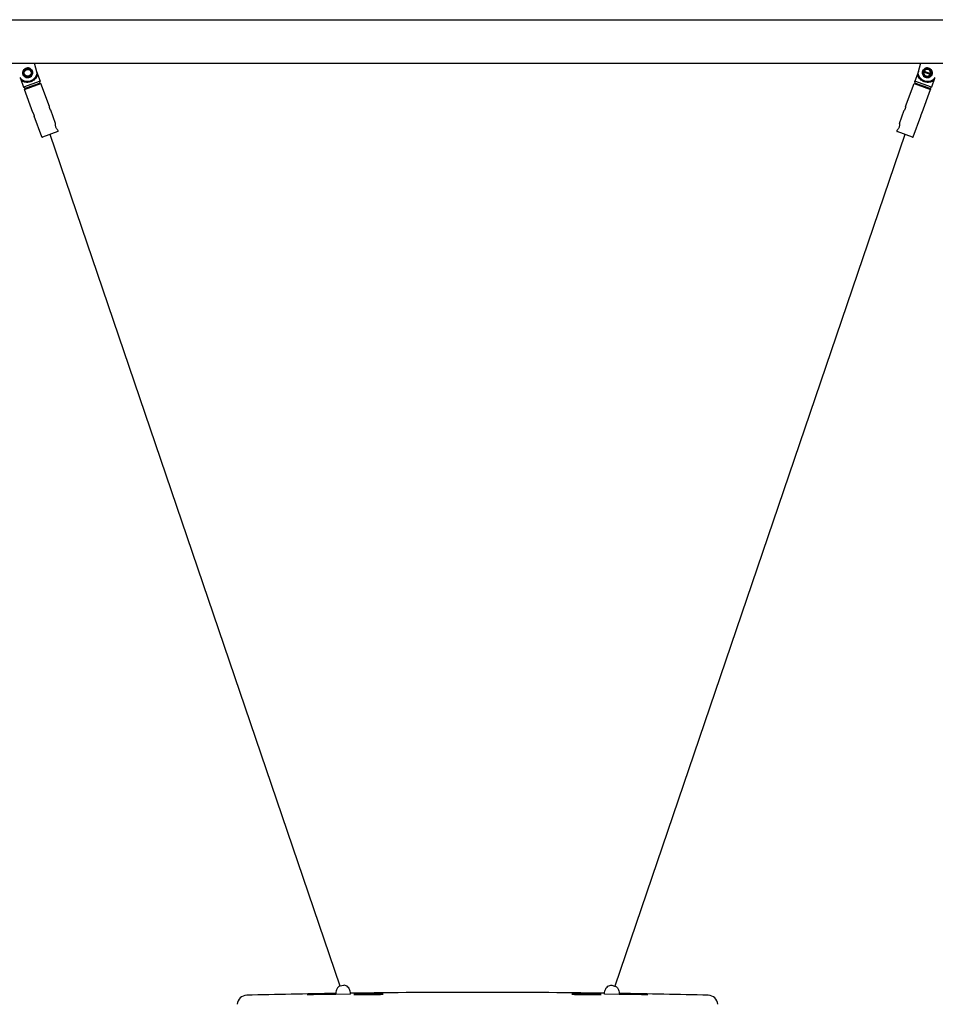
# Model space of a CAD drawing. Extents: x -2009 to 3409, y -5192 to 4392.
# Drawn here: x -939 to 939, y -1976 to 44 of the extents above; entities that cross this region are included whole.
import ezdxf

# ---------------------------------------------------------------- set-up
doc = ezdxf.new("R2010")
doc.units = 0
doc.header["$MEASUREMENT"] = 0
doc.layers.get('DEFPOINTS').update_dxf_attribs({"linetype": 'CONTINUOUS'})
for name, color, linetype in [('B', 3, 'CONTINUOUS'), ('PV-12E8', 7, 'CONTINUOUS'), ('PV-F05E', 7, 'CONTINUOUS')]:
    doc.layers.add(name, color=color, linetype=linetype)
doc.styles.add('KATALOG', font='PlutoSansLight.ttf')
doc.dimstyles.new('KATALOG', dxfattribs={"dimscale": 200, "dimtxt": 1.75, "dimasz": 1, "dimexe": 0, "dimexo": 0, "dimgap": 0.3, "dimtad": 1, "dimlfac": 0.001, "dimrnd": 0.05, "dimzin": 0, "dimtxsty": 'KATALOG', "dimblk1": 'KATPFEIL', "dimblk2": 'KATPFEIL', "dimsah": 1, "dimcen": 1, "dimse1": 1, "dimse2": 1, "dimclrd": 256, "dimclre": 256, "dimclrt": 3, "dimadec": 4, "dimazin": 0, "dimtfac": 1, "dimtmove": 0, "dimatfit": 3, "dimldrblk": 'KATPFEIL', "dimfxl": 0, "dimtvp": 1, "dimtolj": 1, "dimtzin": 0, "dimarcsym": 0})

# ---------------------------------------------------------------- blocks, each defined once
blk = doc.blocks.new('KATPFEIL')
at = {"layer": 'B', "ltscale": 1000}
for p, q in [((0, -1), (0, 1)), ((-1, 0), (0, 0)), ((1, 0), (0, 0))]:
    blk.add_line(p, q, dxfattribs=at)
blk = doc.blocks.new('*D1')
at = {"layer": 'B', "lineweight": -2, "ltscale": 100}
blk.add_line((1609, -4992), (-1609, -4992), dxfattribs=at)
at = {"layer": 'DEFPOINTS', "color": 0, "ltscale": 100}
for p in [(-1809, -855.5, 8620.5), (1809, -861.9, 8620.5), (-1809, -4992)]:
    blk.add_point(p, dxfattribs=at)
at = {"layer": 'B', "lineweight": -2, "ltscale": 100, "xscale": 200, "yscale": 200, "zscale": 200, "rotation": 180}
blk.add_blockref('KATPFEIL', (-1809, -4992), dxfattribs=at)
at = {"layer": 'B', "lineweight": -2, "ltscale": 100, "xscale": 200, "yscale": 200, "zscale": 200}
blk.add_blockref('KATPFEIL', (1809, -4992), dxfattribs=at)
at = {"layer": 'B', "color": 3, "ltscale": 100, "insert": (0, -4723.1), "char_height": 350, "attachment_point": 5, "style": 'KATALOG'}
blk.add_mtext('\\A1;3,65', dxfattribs=at)

msp = doc.modelspace()

# ---------------------------------------------------------------- linework, layer by layer
at = {"layer": 'PV-12E8'}
for p, q in [((-1285.335, 44.45), (1285.335, 44.45)), ((-1285.335, -44.45), (1285.335, -44.45))]:
    msp.add_line(p, q, dxfattribs=at)
at = {"layer": 'PV-12E8', "ltscale": 100}
for p, q in [((-281.469, -1938.574), (-876.809, -190.85)), ((876.809, -190.85), (281.486, -1938.523)), ((-260.69, -1954.949), (-290.853, -1955.65)), ((290.853, -1955.65), (260.69, -1954.949))]:
    msp.add_line(p, q, dxfattribs=at)
at = {"layer": 'PV-F05E'}
for p, q in [((-903.694, -65.364), (-908.909, -44.45)), ((908.909, -44.45), (903.694, -65.364)), ((-937.786, -75.946), (-931.163, -94.144)), ((-933.931, -81.751), (-935.235, -78.17)), ((-904.493, -62.161), (-897.334, -81.832)), ((-904.228, -67.677), (-903.179, -70.558)), ((904.493, -62.161), (897.334, -81.832)), ((903.179, -70.558), (904.228, -67.677)), ((928.979, -67.771), (915.958, -63.032)), ((916.642, -61.153), (929.663, -65.892)), ((937.786, -75.946), (931.163, -94.144)), ((935.235, -78.17), (933.931, -81.751)), ((-897.334, -81.832), (-931.163, -94.144)), ((-928.098, -96.715), (-931.163, -94.144)), ((-929.465, -98.809), (-895.636, -86.496)), ((-928.568, -96.886), (-929.465, -98.809)), ((-912.193, -146.263), (-929.465, -98.809)), ((-897.558, -85.6), (-928.568, -96.886)), ((-898.028, -85.771), (-897.334, -81.832)), ((-897.558, -85.6), (-895.636, -86.496)), ((-878.364, -133.951), (-895.636, -86.496)), ((878.364, -133.951), (895.636, -86.496)), ((897.558, -85.6), (895.636, -86.496)), ((895.636, -86.496), (929.465, -98.809)), ((931.163, -94.144), (897.334, -81.832)), ((898.028, -85.771), (897.334, -81.832)), ((928.568, -96.886), (897.558, -85.6)), ((912.193, -146.263), (929.465, -98.809)), ((928.098, -96.715), (931.163, -94.144)), ((928.568, -96.886), (929.465, -98.809)), ((-894.066, -196.067), (-909.457, -153.781)), ((-865.88, -168.25), (-875.628, -141.468)), ((865.88, -168.25), (875.628, -141.468)), ((894.066, -196.067), (909.457, -153.781)), ((-860.834, -185.036), (-892.784, -196.665)), ((-860.237, -183.754), (-860.75, -182.345)), ((860.237, -183.754), (860.75, -182.345)), ((892.784, -196.665), (860.834, -185.036)), ((273.65, -1936.703), (275.362, -1936.703)), ((-290.853, -1954.203), (-290.853, -1955.65)), ((-260.69, -1954.949), (-260.69, -1954.203)), ((260.69, -1954.949), (260.69, -1954.203)), ((290.853, -1954.203), (290.853, -1955.65))]:
    msp.add_line(p, q, dxfattribs=at)
msp.add_circle((-922.811, -64.462), 7, dxfattribs=at)
for centre, radius, start, end in [((-922.811, -64.462), 8, 70.250223, 137.749777), ((-922.811, -64.462), 8, 335.317813, 52.682187), ((922.811, -64.462), 8, 127.317813, 152.819244), ((922.811, -64.462), 7, 348.213211, 151.786789), ((922.811, -64.462), 8, 42.250223, 109.749777), ((-923.416, -62.036), 20, 217.578178, 350.421822), ((-922.811, -64.462), 8, 155.317813, 200), ((-922.811, -64.462), 8, 200, 232.682187), ((-922.811, -64.462), 8, 250.250223, 317.749777), ((923.416, -62.036), 20, 189.578178, 322.421822), ((922.811, -64.462), 8, 167.180756, 204.682187), ((922.811, -64.462), 7, 168.213211, 331.786789), ((922.811, -64.462), 8, 222.250223, 289.749777), ((922.811, -64.462), 8, 307.317813, 332.819244), ((922.811, -64.462), 8, 347.180756, 24.682187), ((-893.126, -195.725), 1, 200, 290), ((-861.176, -184.096), 1, 290, 20), ((861.176, -184.096), 1, 160, 250), ((893.126, -195.725), 1, 250, 340), ((-473.07, -1977.203), 20, 91.441904, 175.839593), ((0, -20771.25), 18820, 90.8854795, 91.4419037), ((0, -20771.25), 18820, 89.2062433, 90.7937567), ((0, -20771.25), 18820, 88.5580963, 89.1145205), ((473.07, -1977.203), 20, 4.160407, 88.558096)]:
    msp.add_arc(centre, radius, start, end, dxfattribs=at)
for points, knots in [([(-932.514, -66.881), (-932.824, -65.636), (-932.897, -64.265), (-932.495, -61.635), (-932.021, -60.374), (-930.746, -58.252), (-929.855, -57.24), (-927.718, -55.648), (-926.472, -55.068), (-923.989, -54.449), (-922.616, -54.375), (-919.982, -54.778), (-918.72, -55.253), (-916.598, -56.529), (-915.588, -57.419), (-913.998, -59.553), (-913.418, -60.798), (-912.797, -63.288), (-912.725, -64.659), (-913.127, -67.289), (-913.601, -68.55), (-914.876, -70.672), (-915.767, -71.684), (-917.903, -73.276), (-919.15, -73.855), (-921.633, -74.474), (-923.006, -74.548), (-925.64, -74.145), (-926.902, -73.67), (-929.024, -72.395), (-930.034, -71.504), (-931.624, -69.371), (-932.203, -68.126), (-932.514, -66.881)], [0, 0, 0, 0, 0.3849152, 0.3849152, 0.7698304, 0.7698304, 1.15369631, 1.15369631, 1.53756221, 1.53756221, 1.92142811, 1.92142811, 2.30529402, 2.30529402, 2.69020922, 2.69020922, 3.07512442, 3.07512442, 3.46003962, 3.46003962, 3.84495482, 3.84495482, 4.22882072, 4.22882072, 4.61268663, 4.61268663, 4.99655253, 4.99655253, 5.38041843, 5.38041843, 5.76533363, 5.76533363, 6.15024883, 6.15024883, 6.15024883, 6.15024883]), ([(-924.956, -74.229), (-926.043, -73.99), (-927.073, -73.567), (-929.024, -72.395), (-930.034, -71.504), (-931.624, -69.371), (-932.203, -68.126), (-932.824, -65.636), (-932.897, -64.265), (-932.495, -61.635), (-932.021, -60.374), (-930.849, -58.423), (-930.138, -57.566), (-929.291, -56.845)], [1.98343719, 1.98343719, 1.98343719, 1.98343719, 2.30529402, 2.30529402, 2.69020922, 2.69020922, 3.07512442, 3.07512442, 3.46003962, 3.46003962, 3.84495482, 3.84495482, 4.16681164, 4.16681164, 4.16681164, 4.16681164]), ([(-928.733, -59.083), (-929.093, -59.479), (-929.406, -59.906), (-929.817, -60.589), (-929.954, -60.85), (-930.079, -61.122)], [1.674406297, 1.674406297, 1.674406297, 1.674406297, 1.830241609, 1.830241609, 1.918760109, 1.918760109, 1.918760109, 1.918760109]), ([(-929.291, -56.845), (-929.264, -56.831), (-929.238, -56.818), (-927.943, -56.148), (-926.57, -55.608), (-925.109, -55.244)], [3.584712143, 3.584712143, 3.584712143, 3.584712143, 3.59417104, 3.59417104, 4.045767792, 4.045767792, 4.045767792, 4.045767792]), ([(-928.733, -59.083), (-928.43, -58.612), (-928.072, -58.17), (-927.272, -57.402), (-926.831, -57.072), (-925.886, -56.542), (-925.382, -56.343), (-924.867, -56.214)], [3.097919368, 3.097919368, 3.097919368, 3.097919368, 3.261212805, 3.261212805, 3.420340563, 3.420340563, 3.579468322, 3.579468322, 3.579468322, 3.579468322]), ([(-925.109, -55.244), (-923.648, -54.88), (-922.182, -54.712), (-920.725, -54.695), (-920.695, -54.695), (-920.665, -54.695)], [4.045767792, 4.045767792, 4.045767792, 4.045767792, 4.497364543, 4.497364543, 4.506823441, 4.506823441, 4.506823441, 4.506823441]), ([(-924.867, -56.214), (-923.882, -55.969), (-922.801, -55.982), (-921.198, -56.404), (-920.631, -56.639), (-920.108, -56.932)], [3.579468322, 3.579468322, 3.579468322, 3.579468322, 3.88416606, 3.88416606, 4.059443623, 4.059443623, 4.059443623, 4.059443623]), ([(-920.665, -54.695), (-919.579, -54.933), (-918.549, -55.356), (-916.598, -56.529), (-915.588, -57.419), (-913.998, -59.553), (-913.418, -60.798), (-913.108, -62.043), (-912.797, -63.288), (-912.725, -64.659), (-913.127, -67.289), (-913.601, -68.55), (-914.773, -70.501), (-915.484, -71.358), (-916.331, -72.079)], [-1.09168722, -1.09168722, -1.09168722, -1.09168722, -0.7698304, -0.7698304, -0.3849152, -0.3849152, 0, 0, 0, 0.3849152, 0.3849152, 0.7698304, 0.7698304, 1.09168722, 1.09168722, 1.09168722, 1.09168722]), ([(-917.962, -58.101), (-918.199, -57.919), (-918.443, -57.753), (-919.126, -57.343), (-919.604, -57.113), (-920.108, -56.932)], [0.521973765, 0.521973765, 0.521973765, 0.521973765, 0.610492264, 0.610492264, 0.766327576, 0.766327576, 0.766327576, 0.766327576]), ([(932.514, -66.881), (932.203, -68.126), (931.624, -69.371), (930.034, -71.504), (929.024, -72.395), (926.902, -73.67), (925.64, -74.145), (923.006, -74.548), (921.633, -74.474), (919.15, -73.855), (917.903, -73.276), (915.767, -71.684), (914.876, -70.672), (913.601, -68.55), (913.127, -67.289), (912.725, -64.659), (912.797, -63.288), (913.418, -60.798), (913.998, -59.553), (915.588, -57.419), (916.598, -56.529), (918.72, -55.253), (919.982, -54.778), (922.616, -54.375), (923.989, -54.449), (926.472, -55.068), (927.718, -55.648), (929.855, -57.24), (930.746, -58.252), (932.021, -60.374), (932.495, -61.635), (932.897, -64.265), (932.824, -65.636), (932.514, -66.881)], [0, 0, 0, 0, 0.3849152, 0.3849152, 0.7698304, 0.7698304, 1.15369631, 1.15369631, 1.53756221, 1.53756221, 1.92142811, 1.92142811, 2.30529402, 2.30529402, 2.69020922, 2.69020922, 3.07512442, 3.07512442, 3.46003962, 3.46003962, 3.84495482, 3.84495482, 4.22882072, 4.22882072, 4.61268663, 4.61268663, 4.99655253, 4.99655253, 5.38041843, 5.38041843, 5.76533363, 5.76533363, 6.15024883, 6.15024883, 6.15024883, 6.15024883]), ([(916.331, -72.079), (915.484, -71.358), (914.773, -70.501), (913.601, -68.55), (913.127, -67.289), (912.725, -64.659), (912.797, -63.288), (913.418, -60.798), (913.998, -59.553), (915.588, -57.419), (916.598, -56.529), (918.549, -55.356), (919.579, -54.933), (920.665, -54.695)], [1.98343719, 1.98343719, 1.98343719, 1.98343719, 2.30529402, 2.30529402, 2.69020922, 2.69020922, 3.07512442, 3.07512442, 3.46003962, 3.46003962, 3.84495482, 3.84495482, 4.16681164, 4.16681164, 4.16681164, 4.16681164]), ([(920.108, -56.932), (919.604, -57.113), (919.126, -57.343), (918.443, -57.753), (918.199, -57.919), (917.962, -58.101)], [1.674406297, 1.674406297, 1.674406297, 1.674406297, 1.830241609, 1.830241609, 1.918760109, 1.918760109, 1.918760109, 1.918760109]), ([(920.108, -56.932), (920.631, -56.639), (921.198, -56.404), (922.801, -55.982), (923.882, -55.969), (924.867, -56.214)], [3.098406293, 3.098406293, 3.098406293, 3.098406293, 3.273683857, 3.273683857, 3.578381595, 3.578381595, 3.578381595, 3.578381595]), ([(920.665, -54.695), (920.695, -54.695), (920.725, -54.695), (922.182, -54.712), (923.648, -54.88), (925.109, -55.244)], [3.584712143, 3.584712143, 3.584712143, 3.584712143, 3.59417104, 3.59417104, 4.045767792, 4.045767792, 4.045767792, 4.045767792]), ([(924.867, -56.214), (925.853, -56.46), (926.8, -56.979), (928.018, -58.104), (928.408, -58.578), (928.733, -59.083)], [3.578381595, 3.578381595, 3.578381595, 3.578381595, 3.883079333, 3.883079333, 4.058356897, 4.058356897, 4.058356897, 4.058356897]), ([(929.291, -56.845), (930.138, -57.566), (930.849, -58.423), (932.021, -60.374), (932.495, -61.635), (932.897, -64.265), (932.824, -65.636), (932.514, -66.881), (932.203, -68.126), (931.624, -69.371), (930.034, -71.504), (929.024, -72.395), (927.073, -73.567), (926.043, -73.99), (924.956, -74.229)], [-1.09168722, -1.09168722, -1.09168722, -1.09168722, -0.7698304, -0.7698304, -0.3849152, -0.3849152, 0, 0, 0, 0.3849152, 0.3849152, 0.7698304, 0.7698304, 1.09168722, 1.09168722, 1.09168722, 1.09168722]), ([(925.109, -55.244), (926.57, -55.608), (927.943, -56.148), (929.238, -56.818), (929.264, -56.831), (929.291, -56.845)], [4.045767792, 4.045767792, 4.045767792, 4.045767792, 4.497364543, 4.497364543, 4.506823441, 4.506823441, 4.506823441, 4.506823441]), ([(930.079, -61.122), (929.954, -60.85), (929.817, -60.589), (929.406, -59.906), (929.093, -59.479), (928.733, -59.083)], [0.521973765, 0.521973765, 0.521973765, 0.521973765, 0.610492264, 0.610492264, 0.766327576, 0.766327576, 0.766327576, 0.766327576]), ([(-903.179, -70.558), (-903.422, -71.122), (-903.721, -71.749), (-904.489, -73.16), (-904.979, -73.952), (-906.066, -75.473), (-906.698, -76.259), (-908.158, -77.816), (-908.986, -78.586), (-910.81, -80.024), (-911.807, -80.695), (-913.913, -81.872), (-915.021, -82.378), (-917.262, -83.194), (-918.436, -83.518), (-920.806, -83.97), (-922.001, -84.098), (-924.323, -84.167), (-925.452, -84.11), (-927.571, -83.856), (-928.561, -83.661), (-930.371, -83.194), (-931.256, -82.902), (-932.751, -82.315), (-933.383, -82.027), (-933.931, -81.751)], [0.79032056, 0.79032056, 0.79032056, 0.79032056, 1.10739631, 1.10739631, 1.47652841, 1.47652841, 1.83417986, 1.83417986, 2.1918313, 2.1918313, 2.54948275, 2.54948275, 2.90713419, 2.90713419, 3.26478564, 3.26478564, 3.62243708, 3.62243708, 3.98008853, 3.98008853, 4.33773997, 4.33773997, 4.70687208, 4.70687208, 5.02394782, 5.02394782, 5.02394782, 5.02394782]), ([(-927.66, -70.823), (-927.423, -71.004), (-927.179, -71.17), (-926.495, -71.581), (-926.018, -71.81), (-925.514, -71.991)], [2.962707639, 2.962707639, 2.962707639, 2.962707639, 3.051226138, 3.051226138, 3.20706145, 3.20706145, 3.20706145, 3.20706145]), ([(-920.754, -72.709), (-921.74, -72.955), (-922.82, -72.942), (-924.424, -72.52), (-924.991, -72.285), (-925.514, -71.991)], [1.192793865, 1.192793865, 1.192793865, 1.192793865, 1.497491603, 1.497491603, 1.672769167, 1.672769167, 1.672769167, 1.672769167]), ([(-920.513, -73.68), (-921.973, -74.044), (-923.44, -74.212), (-924.897, -74.228), (-924.926, -74.229), (-924.956, -74.229)], [4.045767792, 4.045767792, 4.045767792, 4.045767792, 4.497364543, 4.497364543, 4.506823441, 4.506823441, 4.506823441, 4.506823441]), ([(-916.889, -69.841), (-917.213, -70.346), (-917.603, -70.819), (-918.821, -71.945), (-919.769, -72.464), (-920.754, -72.709)], [0.712818563, 0.712818563, 0.712818563, 0.712818563, 0.888096127, 0.888096127, 1.192793865, 1.192793865, 1.192793865, 1.192793865]), ([(-916.331, -72.079), (-916.358, -72.092), (-916.384, -72.106), (-917.678, -72.775), (-919.052, -73.315), (-920.513, -73.68)], [3.584712143, 3.584712143, 3.584712143, 3.584712143, 3.59417104, 3.59417104, 4.045767792, 4.045767792, 4.045767792, 4.045767792]), ([(-916.889, -69.841), (-916.529, -69.444), (-916.215, -69.018), (-915.805, -68.335), (-915.667, -68.073), (-915.543, -67.802)], [-0.766327576, -0.766327576, -0.766327576, -0.766327576, -0.610492264, -0.610492264, -0.521973765, -0.521973765, -0.521973765, -0.521973765]), ([(933.931, -81.751), (933.383, -82.027), (932.751, -82.315), (931.256, -82.902), (930.371, -83.194), (928.561, -83.661), (927.571, -83.856), (925.452, -84.11), (924.323, -84.167), (922.001, -84.098), (920.806, -83.97), (918.436, -83.518), (917.262, -83.194), (915.021, -82.378), (913.913, -81.872), (911.807, -80.695), (910.81, -80.024), (908.986, -78.586), (908.158, -77.816), (906.698, -76.259), (906.066, -75.473), (904.979, -73.952), (904.489, -73.16), (903.721, -71.749), (903.422, -71.122), (903.179, -70.558)], [6.60458894, 6.60458894, 6.60458894, 6.60458894, 6.92166469, 6.92166469, 7.29079679, 7.29079679, 7.64844824, 7.64844824, 8.00609968, 8.00609968, 8.36375113, 8.36375113, 8.72140257, 8.72140257, 9.07905402, 9.07905402, 9.43670547, 9.43670547, 9.79435691, 9.79435691, 10.15200836, 10.15200836, 10.52114046, 10.52114046, 10.83821621, 10.83821621, 10.83821621, 10.83821621]), ([(915.696, -60.808), (915.412, -61.364), (915.193, -61.946), (915.035, -62.58), (915.023, -62.633), (915.01, -62.687)], [2.261388289, 2.261388289, 2.261388289, 2.261388289, 2.440733874, 2.440733874, 2.457170136, 2.457170136, 2.457170136, 2.457170136]), ([(915.543, -67.802), (915.667, -68.073), (915.805, -68.335), (916.215, -69.018), (916.529, -69.444), (916.889, -69.841)], [2.962707639, 2.962707639, 2.962707639, 2.962707639, 3.051226138, 3.051226138, 3.20706145, 3.20706145, 3.20706145, 3.20706145]), ([(920.513, -73.68), (919.052, -73.315), (917.678, -72.775), (916.384, -72.106), (916.358, -72.092), (916.331, -72.079)], [4.045767792, 4.045767792, 4.045767792, 4.045767792, 4.497364543, 4.497364543, 4.506823441, 4.506823441, 4.506823441, 4.506823441]), ([(920.754, -72.709), (919.769, -72.464), (918.821, -71.945), (917.603, -70.819), (917.213, -70.346), (916.889, -69.841)], [1.192793865, 1.192793865, 1.192793865, 1.192793865, 1.497491603, 1.497491603, 1.672769167, 1.672769167, 1.672769167, 1.672769167]), ([(924.956, -74.229), (924.926, -74.229), (924.897, -74.228), (923.44, -74.212), (921.973, -74.044), (920.513, -73.68)], [3.584712143, 3.584712143, 3.584712143, 3.584712143, 3.59417104, 3.59417104, 4.045767792, 4.045767792, 4.045767792, 4.045767792]), ([(925.514, -71.991), (924.991, -72.285), (924.424, -72.52), (922.82, -72.942), (921.74, -72.955), (920.754, -72.709)], [0.712818563, 0.712818563, 0.712818563, 0.712818563, 0.888096127, 0.888096127, 1.192793865, 1.192793865, 1.192793865, 1.192793865]), ([(925.514, -71.991), (926.018, -71.81), (926.495, -71.581), (927.179, -71.17), (927.423, -71.004), (927.66, -70.823)], [-0.766327576, -0.766327576, -0.766327576, -0.766327576, -0.610492264, -0.610492264, -0.521973765, -0.521973765, -0.521973765, -0.521973765]), ([(929.926, -68.115), (930.21, -67.56), (930.429, -66.977), (930.573, -66.397), (930.586, -66.344), (930.599, -66.291), (930.611, -66.237)], [-0.179345585, -0.179345585, -0.179345585, -0.179345585, 0, 0, 0, 0.016436262, 0.016436262, 0.016436262, 0.016436262]), ([(-875.628, -141.468), (-875.628, -141.468), (-875.684, -141.381), (-875.903, -141.026), (-876.064, -140.757), (-876.413, -140.13), (-876.623, -139.729), (-877.04, -138.833), (-877.246, -138.337), (-877.591, -137.39), (-877.752, -136.877), (-878.008, -135.923), (-878.105, -135.48), (-878.241, -134.776), (-878.29, -134.467), (-878.351, -134.054), (-878.364, -133.951), (-878.364, -133.951)], [0.60487774, 0.60487774, 0.60487774, 0.60487774, 0.75609065, 0.75609065, 0.90730357, 0.90730357, 1.05852952, 1.05852952, 1.20975547, 1.20975547, 1.36098142, 1.36098142, 1.51220737, 1.51220737, 1.66342029, 1.66342029, 1.81463321, 1.81463321, 1.81463321, 1.81463321]), ([(877.419, -137.863), (877.246, -138.337), (877.04, -138.833), (876.623, -139.729), (876.413, -140.13), (876.064, -140.757), (875.903, -141.026), (875.684, -141.381), (875.628, -141.468), (875.628, -141.468)], [0, 0, 0, 0, 0.15122595, 0.15122595, 0.3024519, 0.3024519, 0.453664818, 0.453664818, 0.604877735, 0.604877735, 0.604877735, 0.604877735]), ([(878.364, -133.951), (878.364, -133.951), (878.351, -134.054), (878.29, -134.467), (878.241, -134.776), (878.105, -135.48), (878.008, -135.923), (877.752, -136.877), (877.591, -137.39), (877.419, -137.863)], [1.814633205, 1.814633205, 1.814633205, 1.814633205, 1.965846123, 1.965846123, 2.11705904, 2.11705904, 2.26828499, 2.26828499, 2.419510941, 2.419510941, 2.419510941, 2.419510941]), ([(-912.193, -146.263), (-912.193, -146.263), (-912.136, -146.35), (-911.917, -146.706), (-911.756, -146.974), (-911.408, -147.601), (-911.198, -148.002), (-910.78, -148.899), (-910.574, -149.395), (-910.229, -150.342), (-910.068, -150.854), (-909.812, -151.809), (-909.715, -152.251), (-909.579, -152.956), (-909.53, -153.265), (-909.469, -153.678), (-909.457, -153.781), (-909.457, -153.781)], [0.60487774, 0.60487774, 0.60487774, 0.60487774, 0.75609065, 0.75609065, 0.90730357, 0.90730357, 1.05852952, 1.05852952, 1.20975547, 1.20975547, 1.36098142, 1.36098142, 1.51220737, 1.51220737, 1.66342029, 1.66342029, 1.81463321, 1.81463321, 1.81463321, 1.81463321]), ([(909.457, -153.781), (909.457, -153.781), (909.469, -153.678), (909.53, -153.265), (909.579, -152.956), (909.715, -152.251), (909.812, -151.809), (910.068, -150.854), (910.229, -150.342), (910.402, -149.868)], [1.814633205, 1.814633205, 1.814633205, 1.814633205, 1.965846123, 1.965846123, 2.11705904, 2.11705904, 2.26828499, 2.26828499, 2.419510941, 2.419510941, 2.419510941, 2.419510941]), ([(910.402, -149.868), (910.574, -149.395), (910.78, -148.899), (911.198, -148.002), (911.408, -147.601), (911.756, -146.974), (911.917, -146.706), (912.136, -146.35), (912.193, -146.263), (912.193, -146.263)], [0, 0, 0, 0, 0.15122595, 0.15122595, 0.3024519, 0.3024519, 0.453664818, 0.453664818, 0.604877735, 0.604877735, 0.604877735, 0.604877735]), ([(-860.75, -182.345), (-860.75, -182.345), (-860.894, -182.192), (-861.438, -181.572), (-861.835, -181.104), (-862.669, -180.003), (-863.163, -179.294), (-864.094, -177.671), (-864.526, -176.755), (-865.18, -174.96), (-865.438, -173.979), (-865.768, -172.138), (-865.845, -171.277), (-865.914, -169.898), (-865.911, -169.285), (-865.892, -168.459), (-865.88, -168.25), (-865.88, -168.25)], [1.14540456, 1.14540456, 1.14540456, 1.14540456, 1.43158258, 1.43158258, 1.7177606, 1.7177606, 2.00428486, 2.00428486, 2.29080912, 2.29080912, 2.57733337, 2.57733337, 2.86385763, 2.86385763, 3.15003565, 3.15003565, 3.43621367, 3.43621367, 3.43621367, 3.43621367]), ([(864.853, -175.857), (864.526, -176.755), (864.094, -177.671), (863.163, -179.294), (862.669, -180.003), (861.835, -181.104), (861.438, -181.572), (860.894, -182.192), (860.75, -182.345), (860.75, -182.345)], [0, 0, 0, 0, 0.28652426, 0.28652426, 0.57304851, 0.57304851, 0.85922654, 0.85922654, 1.14540456, 1.14540456, 1.14540456, 1.14540456]), ([(865.88, -168.25), (865.88, -168.25), (865.892, -168.459), (865.911, -169.285), (865.914, -169.898), (865.845, -171.277), (865.768, -172.138), (865.438, -173.979), (865.18, -174.96), (864.853, -175.857)], [3.43621367, 3.43621367, 3.43621367, 3.43621367, 3.72239169, 3.72239169, 4.00856972, 4.00856972, 4.29509397, 4.29509397, 4.58161823, 4.58161823, 4.58161823, 4.58161823]), ([(-284.801, -1939.366), (-284.992, -1939.527), (-285.179, -1939.694), (-286.48, -1940.925), (-287.452, -1942.205), (-289.05, -1945.076), (-289.677, -1946.667), (-290.55, -1950.018), (-290.796, -1951.778), (-290.85, -1953.766), (-290.853, -1953.985), (-290.853, -1954.203)], [0.53816969, 0.53816969, 0.53816969, 0.53816969, 0.58960016, 0.58960016, 0.90375942, 0.90375942, 1.21791869, 1.21791869, 1.53207795, 1.53207795, 1.57079633, 1.57079633, 1.57079633, 1.57079633]), ([(-260.69, -1954.203), (-260.69, -1952.432), (-260.888, -1950.661), (-261.667, -1947.27), (-262.248, -1945.651), (-263.761, -1942.706), (-264.693, -1941.38), (-266.857, -1939.156), (-268.091, -1938.259), (-270.715, -1937.053), (-272.098, -1936.728), (-273.541, -1936.703), (-273.596, -1936.703), (-284.801, -1939.366)], [4.71238898, 4.71238898, 4.71238898, 4.71238898, 5.02654825, 5.02654825, 5.34070751, 5.34070751, 5.65486678, 5.65486678, 5.96902604, 5.96902604, 6.27133323, 6.27133323, 6.28318531, 6.28318531, 6.28318531, 6.28318531]), ([(260.69, -1954.203), (260.69, -1952.432), (260.888, -1950.661), (261.667, -1947.27), (262.248, -1945.651), (263.761, -1942.706), (264.693, -1941.38), (266.857, -1939.156), (268.091, -1938.259), (270.715, -1937.053), (272.098, -1936.728), (273.541, -1936.703), (273.596, -1936.703), (273.65, -1936.703)], [4.71238898, 4.71238898, 4.71238898, 4.71238898, 5.02654825, 5.02654825, 5.34070751, 5.34070751, 5.65486678, 5.65486678, 5.96902604, 5.96902604, 6.27133323, 6.27133323, 6.28318531, 6.28318531, 6.28318531, 6.28318531]), ([(275.362, -1936.703), (284.992, -1939.527), (285.179, -1939.694), (286.48, -1940.925), (287.452, -1942.205), (289.05, -1945.076), (289.677, -1946.667), (290.55, -1950.018), (290.796, -1951.778), (290.85, -1953.766), (290.853, -1953.985), (290.853, -1954.203)], [0.53816969, 0.53816969, 0.53816969, 0.53816969, 0.58960016, 0.58960016, 0.90375942, 0.90375942, 1.21791869, 1.21791869, 1.53207795, 1.53207795, 1.57079633, 1.57079633, 1.57079633, 1.57079633]), ([(-340.698, -1955.928), (-342.03, -1955.934), (-343.28, -1955.938), (-345.483, -1955.936), (-346.436, -1955.931), (-347.967, -1955.913), (-348.546, -1955.9), (-349.305, -1955.867), (-349.485, -1955.847), (-349.485, -1955.802), (-349.305, -1955.776), (-348.546, -1955.717), (-347.967, -1955.684), (-346.436, -1955.614), (-345.483, -1955.577), (-343.28, -1955.501), (-342.03, -1955.462), (-339.367, -1955.385), (-337.862, -1955.344), (-334.585, -1955.263), (-332.813, -1955.221), (-329.117, -1955.14), (-327.19, -1955.101), (-323.315, -1955.026), (-321.368, -1954.991), (-317.601, -1954.927), (-315.653, -1954.896), (-311.779, -1954.839), (-309.852, -1954.813), (-306.157, -1954.769), (-304.385, -1954.75), (-301.108, -1954.72), (-299.604, -1954.71), (-296.94, -1954.696), (-295.69, -1954.693), (-293.488, -1954.694), (-292.534, -1954.699), (-291.426, -1954.712), (-291.12, -1954.717), (-290.854, -1954.723)], [0, 0, 0, 0, 0.56501566, 0.56501566, 1.13003131, 1.13003131, 1.69504697, 1.69504697, 2.26006262, 2.26006262, 2.82520428, 2.82520428, 3.39034593, 3.39034593, 3.95548759, 3.95548759, 4.52062924, 4.52062924, 5.08579504, 5.08579504, 5.65096084, 5.65096084, 6.21612664, 6.21612664, 6.78129243, 6.78129243, 7.34633224, 7.34633224, 7.91137204, 7.91137204, 8.47641184, 8.47641184, 9.04145164, 9.04145164, 9.6064673, 9.6064673, 10.17148296, 10.17148296, 10.42465019, 10.42465019, 10.42465019, 10.42465019]), ([(-290.854, -1954.936), (-291.12, -1954.95), (-291.426, -1954.965), (-292.534, -1955.016), (-293.487, -1955.053), (-295.69, -1955.13), (-296.94, -1955.169), (-299.604, -1955.246), (-301.109, -1955.286), (-304.385, -1955.368), (-306.157, -1955.409), (-309.853, -1955.49), (-311.78, -1955.53), (-315.655, -1955.605), (-317.603, -1955.64), (-321.37, -1955.704), (-323.317, -1955.735), (-327.191, -1955.792), (-329.118, -1955.817), (-332.814, -1955.862), (-334.585, -1955.881), (-337.862, -1955.91), (-339.367, -1955.921), (-340.698, -1955.928)], [12.17865875, 12.17865875, 12.17865875, 12.17865875, 12.43179757, 12.43179757, 12.99693921, 12.99693921, 13.56208086, 13.56208086, 14.12724666, 14.12724666, 14.69241246, 14.69241246, 15.25757826, 15.25757826, 15.82274406, 15.82274406, 16.38778387, 16.38778387, 16.95282367, 16.95282367, 17.51786348, 17.51786348, 18.08290328, 18.08290328, 18.08290328, 18.08290328]), ([(-244.885, -1955.928), (-246.217, -1955.921), (-247.467, -1955.91), (-249.67, -1955.881), (-250.623, -1955.862), (-252.154, -1955.817), (-252.733, -1955.792), (-253.492, -1955.735), (-253.672, -1955.704), (-253.672, -1955.64), (-253.492, -1955.605), (-252.733, -1955.53), (-252.154, -1955.49), (-250.623, -1955.409), (-249.67, -1955.368), (-247.467, -1955.286), (-246.217, -1955.246), (-243.554, -1955.169), (-242.049, -1955.13), (-238.772, -1955.053), (-237, -1955.016), (-233.305, -1954.946), (-231.378, -1954.913), (-227.503, -1954.854), (-225.555, -1954.828), (-221.788, -1954.783), (-219.84, -1954.763), (-215.966, -1954.73), (-214.039, -1954.717), (-210.344, -1954.699), (-208.572, -1954.694), (-205.295, -1954.693), (-203.791, -1954.696), (-201.127, -1954.71), (-199.877, -1954.72), (-197.674, -1954.75), (-196.721, -1954.769), (-195.19, -1954.813), (-194.612, -1954.839), (-193.853, -1954.896), (-193.672, -1954.927), (-193.672, -1954.991), (-193.852, -1955.026), (-194.611, -1955.101), (-195.19, -1955.14), (-196.721, -1955.221), (-197.674, -1955.263), (-199.877, -1955.344), (-201.127, -1955.385), (-203.791, -1955.462), (-205.295, -1955.501), (-208.572, -1955.577), (-210.344, -1955.614), (-214.04, -1955.684), (-215.967, -1955.717), (-219.842, -1955.776), (-221.79, -1955.802), (-225.557, -1955.847), (-227.504, -1955.867), (-231.379, -1955.9), (-233.305, -1955.913), (-237.001, -1955.931), (-238.773, -1955.936), (-242.049, -1955.938), (-243.554, -1955.934), (-244.885, -1955.928)], [0, 0, 0, 0, 0.56503981, 0.56503981, 1.13007961, 1.13007961, 1.69511942, 1.69511942, 2.26015922, 2.26015922, 2.82532502, 2.82532502, 3.39049082, 3.39049082, 3.95565662, 3.95565662, 4.52082242, 4.52082242, 5.08596407, 5.08596407, 5.65110572, 5.65110572, 6.21624737, 6.21624737, 6.78138901, 6.78138901, 7.34640467, 7.34640467, 7.91142033, 7.91142033, 8.47643598, 8.47643598, 9.04145164, 9.04145164, 9.60649144, 9.60649144, 10.17153125, 10.17153125, 10.73657105, 10.73657105, 11.30161085, 11.30161085, 11.86677665, 11.86677665, 12.43194245, 12.43194245, 12.99710824, 12.99710824, 13.56227404, 13.56227404, 14.1274157, 14.1274157, 14.69255735, 14.69255735, 15.257699, 15.257699, 15.82284066, 15.82284066, 16.38785632, 16.38785632, 16.95287197, 16.95287197, 17.51788763, 17.51788763, 18.08290328, 18.08290328, 18.08290328, 18.08290328]), ([(244.885, -1955.928), (243.554, -1955.934), (242.049, -1955.938), (238.772, -1955.936), (237, -1955.931), (233.305, -1955.913), (231.378, -1955.9), (227.503, -1955.867), (225.556, -1955.847), (221.789, -1955.802), (219.841, -1955.776), (215.966, -1955.717), (214.039, -1955.684), (210.343, -1955.614), (208.572, -1955.577), (205.295, -1955.501), (203.791, -1955.462), (201.127, -1955.385), (199.877, -1955.344), (197.674, -1955.263), (196.721, -1955.221), (195.19, -1955.14), (194.611, -1955.101), (193.852, -1955.026), (193.672, -1954.991), (193.672, -1954.927), (193.853, -1954.896), (194.612, -1954.839), (195.19, -1954.813), (196.721, -1954.769), (197.674, -1954.75), (199.877, -1954.72), (201.127, -1954.71), (203.791, -1954.696), (205.295, -1954.693), (208.572, -1954.694), (210.344, -1954.699), (214.039, -1954.717), (215.966, -1954.73), (219.84, -1954.763), (221.788, -1954.783), (225.555, -1954.828), (227.503, -1954.854), (231.378, -1954.913), (233.305, -1954.946), (237, -1955.016), (238.772, -1955.053), (242.049, -1955.13), (243.554, -1955.169), (246.217, -1955.246), (247.467, -1955.286), (249.67, -1955.368), (250.623, -1955.409), (252.154, -1955.49), (252.733, -1955.53), (253.492, -1955.605), (253.672, -1955.64), (253.672, -1955.704), (253.492, -1955.735), (252.733, -1955.792), (252.154, -1955.817), (250.623, -1955.862), (249.67, -1955.881), (247.467, -1955.91), (246.217, -1955.921), (244.885, -1955.928)], [0, 0, 0, 0, 0.5650455, 0.5650455, 1.13009099, 1.13009099, 1.69513649, 1.69513649, 2.26018198, 2.26018198, 2.8252938, 2.8252938, 3.39040561, 3.39040561, 3.95551743, 3.95551743, 4.52062924, 4.52062924, 5.08579504, 5.08579504, 5.65096084, 5.65096084, 6.21612664, 6.21612664, 6.78129243, 6.78129243, 7.34633224, 7.34633224, 7.91137204, 7.91137204, 8.47641184, 8.47641184, 9.04145164, 9.04145164, 9.6064673, 9.6064673, 10.17148296, 10.17148296, 10.73649862, 10.73649862, 11.30151427, 11.30151427, 11.86665592, 11.86665592, 12.43179757, 12.43179757, 12.99693921, 12.99693921, 13.56208086, 13.56208086, 14.12724666, 14.12724666, 14.69241246, 14.69241246, 15.25757826, 15.25757826, 15.82274406, 15.82274406, 16.38778387, 16.38778387, 16.95282367, 16.95282367, 17.51786348, 17.51786348, 18.08290328, 18.08290328, 18.08290328, 18.08290328]), ([(290.854, -1954.723), (291.12, -1954.717), (291.426, -1954.712), (292.534, -1954.699), (293.488, -1954.694), (295.69, -1954.693), (296.94, -1954.696), (299.604, -1954.71), (301.108, -1954.72), (304.385, -1954.75), (306.157, -1954.769), (309.852, -1954.813), (311.779, -1954.839), (315.653, -1954.896), (317.601, -1954.927), (321.368, -1954.991), (323.315, -1955.026), (327.19, -1955.101), (329.117, -1955.14), (332.813, -1955.221), (334.585, -1955.263), (337.862, -1955.344), (339.367, -1955.385), (342.03, -1955.462), (343.28, -1955.501), (345.483, -1955.577), (346.436, -1955.614), (347.967, -1955.684), (348.546, -1955.717), (349.305, -1955.776), (349.485, -1955.802), (349.485, -1955.847), (349.305, -1955.867), (348.546, -1955.9), (347.967, -1955.913), (346.436, -1955.931), (345.483, -1955.936), (343.28, -1955.938), (342.03, -1955.934), (340.698, -1955.928)], [7.6582531, 7.6582531, 7.6582531, 7.6582531, 7.91142033, 7.91142033, 8.47643599, 8.47643599, 9.04145164, 9.04145164, 9.60649144, 9.60649144, 10.17153125, 10.17153125, 10.73657105, 10.73657105, 11.30161085, 11.30161085, 11.86677665, 11.86677665, 12.43194245, 12.43194245, 12.99710824, 12.99710824, 13.56227404, 13.56227404, 14.1274157, 14.1274157, 14.69255735, 14.69255735, 15.25769901, 15.25769901, 15.82284066, 15.82284066, 16.38785632, 16.38785632, 16.95287197, 16.95287197, 17.51788763, 17.51788763, 18.08290328, 18.08290328, 18.08290328, 18.08290328]), ([(340.698, -1955.928), (339.366, -1955.921), (337.862, -1955.91), (334.585, -1955.881), (332.813, -1955.862), (329.117, -1955.817), (327.191, -1955.792), (323.316, -1955.735), (321.368, -1955.704), (317.602, -1955.64), (315.654, -1955.605), (311.779, -1955.53), (309.852, -1955.49), (306.157, -1955.409), (304.385, -1955.368), (301.108, -1955.286), (299.604, -1955.246), (296.94, -1955.169), (295.69, -1955.13), (293.487, -1955.053), (292.534, -1955.016), (291.426, -1954.965), (291.12, -1954.95), (290.854, -1954.936)], [0, 0, 0, 0, 0.56506965, 0.56506965, 1.13013929, 1.13013929, 1.69520894, 1.69520894, 2.26027858, 2.26027858, 2.82541454, 2.82541454, 3.39055051, 3.39055051, 3.95568647, 3.95568647, 4.52082243, 4.52082243, 5.08596407, 5.08596407, 5.65110572, 5.65110572, 5.90424454, 5.90424454, 5.90424454, 5.90424454])]:
    msp.add_open_spline(points, degree=3, knots=knots, dxfattribs=at)
for points, weights in [([(915.958, -63.032), (915.516, -62.871), (915.01, -62.687)], [1, 1.00427329798, 1.00400083964]), ([(915.694, -60.807), (916.2, -60.991), (916.642, -61.153)], [1.00400083963, 1.00427329798, 1]), ([(929.927, -68.116), (929.422, -67.932), (928.979, -67.771)], [1.00400083964, 1.00427329798, 1]), ([(929.663, -65.892), (930.106, -66.053), (930.611, -66.237)], [1, 1.00427329798, 1.00400083963])]:
    msp.add_rational_spline(points, weights, degree=2, dxfattribs=at)

# ---------------------------------------------------------------- dimensions: what is measured, and where the dimension line sits
at = {"layer": 'B', "ltscale": 100}
dim = msp.add_linear_dim(base=(-1809.04, -4992, -8620.547), p1=(1809.04, -861.857), p2=(-1809.04, -855.493), text='3,65', dimstyle='KATALOG', dxfattribs=at)
dim.commit()
dim.dimension.update_dxf_attribs({"geometry": '*D1', "text_midpoint": (0, -4992, -8620.547), "dimtype": 160})

doc.saveas('drawing.dxf')
